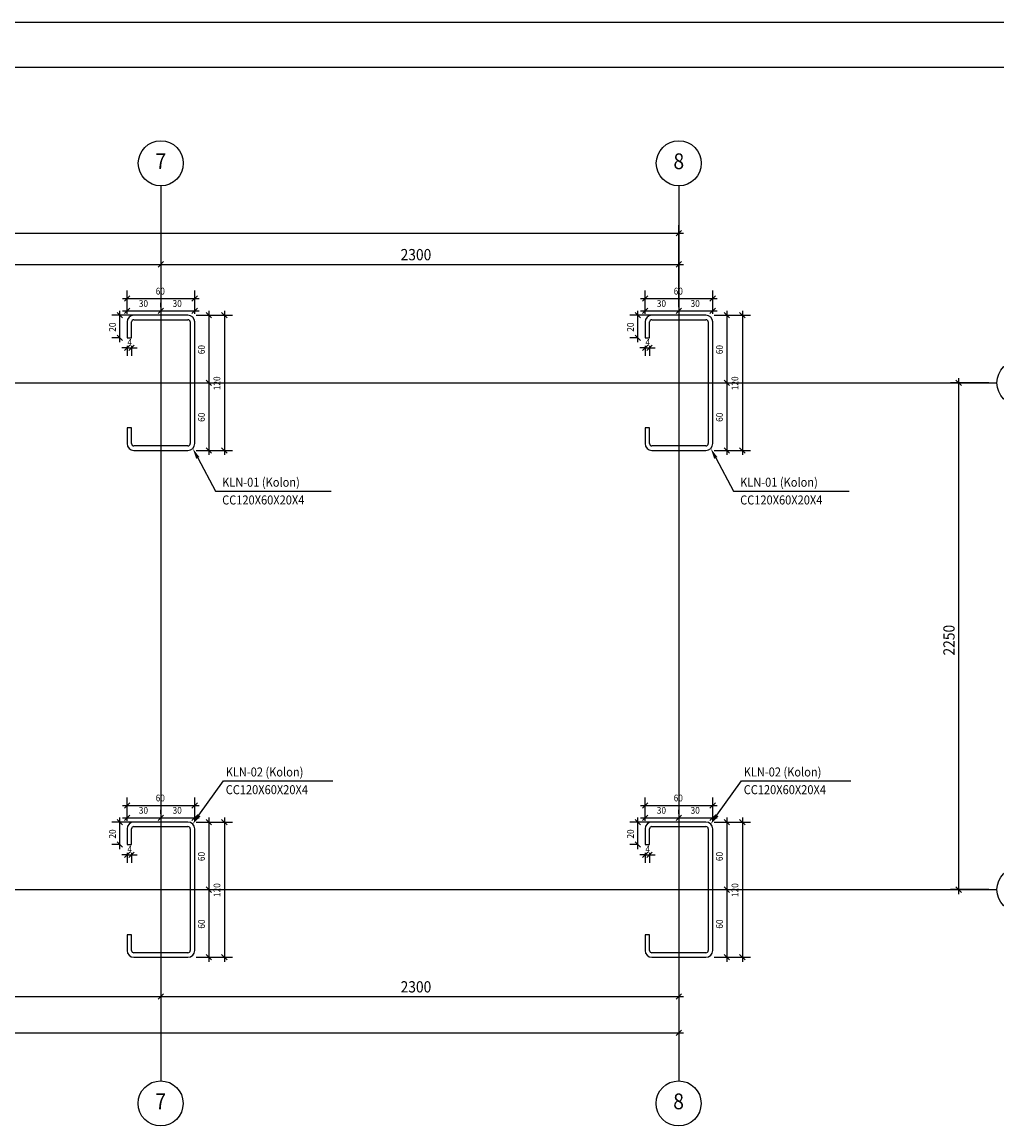
# Model space of a CAD drawing. Extents: x 437499 to 437642, y 4414845 to 4414863.
# Drawn here: x 437534 to 437538, y 4414858 to 4414863 of the extents above; entities that cross this region are included whole.
import ezdxf
from ezdxf.enums import TextEntityAlignment as Align

# ---------------------------------------------------------------- set-up
doc = ezdxf.new("R2010")
doc.units = 0
doc.header["$LTSCALE"] = 0.2
doc.styles.add('WTURKCE', font='wturkce.shx', dxfattribs={"width": 0.9})

msp = doc.modelspace()

# ---------------------------------------------------------------- linework, layer by layer
for p, q in [((437498.7007, 4414862.6542), (437642.3917, 4414862.6542)), ((437499.2007, 4414862.4542), (437642.1917, 4414862.4542)), ((437534.6935, 4414861.9273), (437534.6935, 4414857.954)), ((437536.9935, 4414861.9273), (437536.9935, 4414857.954)), ((437534.8135, 4414861.3529), (437534.5735, 4414861.3529)), ((437537.1135, 4414861.3529), (437536.8735, 4414861.3529)), ((437534.5435, 4414861.3229), (437534.5435, 4414861.2529)), ((437534.5635, 4414861.2529), (437534.5635, 4414861.3229)), ((437534.5735, 4414861.3329), (437534.8135, 4414861.3329)), ((437534.8235, 4414861.3229), (437534.8235, 4414860.7829)), ((437534.8435, 4414860.7829), (437534.8435, 4414861.3229)), ((437536.8435, 4414861.3229), (437536.8435, 4414861.2529)), ((437536.8635, 4414861.2529), (437536.8635, 4414861.3229)), ((437536.8735, 4414861.3329), (437537.1135, 4414861.3329)), ((437537.1235, 4414861.3229), (437537.1235, 4414860.7829)), ((437537.1435, 4414860.7829), (437537.1435, 4414861.3229)), ((437534.5435, 4414861.2529), (437534.5635, 4414861.2529)), ((437536.8435, 4414861.2529), (437536.8635, 4414861.2529)), ((437519.4956, 4414861.0529), (437538.4056, 4414861.0529)), ((437534.5635, 4414860.8529), (437534.5435, 4414860.8529)), ((437534.5435, 4414860.8529), (437534.5435, 4414860.7829)), ((437534.5635, 4414860.7829), (437534.5635, 4414860.8529)), ((437536.8635, 4414860.8529), (437536.8435, 4414860.8529)), ((437536.8435, 4414860.8529), (437536.8435, 4414860.7829)), ((437536.8635, 4414860.7829), (437536.8635, 4414860.8529)), ((437534.8135, 4414860.7729), (437534.5735, 4414860.7729)), ((437537.1135, 4414860.7729), (437536.8735, 4414860.7729)), ((437534.5735, 4414860.7529), (437534.8135, 4414860.7529)), ((437534.8573, 4414860.7193), (437534.9361, 4414860.5718)), ((437536.8735, 4414860.7529), (437537.1135, 4414860.7529)), ((437537.1573, 4414860.7193), (437537.2361, 4414860.5718)), ((437534.9361, 4414860.5718), (437535.4489, 4414860.5718)), ((437537.2361, 4414860.5718), (437537.7489, 4414860.5718)), ((437534.8625, 4414859.1332), (437534.9708, 4414859.2857)), ((437534.9708, 4414859.2857), (437535.4572, 4414859.2857)), ((437537.1625, 4414859.1332), (437537.2708, 4414859.2857)), ((437537.2708, 4414859.2857), (437537.7572, 4414859.2857)), ((437534.8135, 4414859.1029), (437534.5735, 4414859.1029)), ((437537.1135, 4414859.1029), (437536.8735, 4414859.1029)), ((437534.5435, 4414859.0729), (437534.5435, 4414859.0029)), ((437534.5635, 4414859.0029), (437534.5635, 4414859.0729)), ((437534.5735, 4414859.0829), (437534.8135, 4414859.0829)), ((437534.8235, 4414859.0729), (437534.8235, 4414858.5329)), ((437534.8435, 4414858.5329), (437534.8435, 4414859.0729)), ((437536.8435, 4414859.0729), (437536.8435, 4414859.0029)), ((437536.8635, 4414859.0029), (437536.8635, 4414859.0729)), ((437536.8735, 4414859.0829), (437537.1135, 4414859.0829)), ((437537.1235, 4414859.0729), (437537.1235, 4414858.5329)), ((437537.1435, 4414858.5329), (437537.1435, 4414859.0729)), ((437534.5435, 4414859.0029), (437534.5635, 4414859.0029)), ((437536.8435, 4414859.0029), (437536.8635, 4414859.0029)), ((437519.4956, 4414858.8029), (437538.4056, 4414858.8029)), ((437534.5635, 4414858.6029), (437534.5435, 4414858.6029)), ((437534.5435, 4414858.6029), (437534.5435, 4414858.5329)), ((437534.5635, 4414858.5329), (437534.5635, 4414858.6029)), ((437536.8635, 4414858.6029), (437536.8435, 4414858.6029)), ((437536.8435, 4414858.6029), (437536.8435, 4414858.5329)), ((437536.8635, 4414858.5329), (437536.8635, 4414858.6029)), ((437534.8135, 4414858.5229), (437534.5735, 4414858.5229)), ((437537.1135, 4414858.5229), (437536.8735, 4414858.5229)), ((437534.5735, 4414858.5029), (437534.8135, 4414858.5029)), ((437536.8735, 4414858.5029), (437537.1135, 4414858.5029))]:
    msp.add_line(p, q)
at = {"linetype": 'Continuous'}
for p, q in [((437536.9935, 4414861.3889), (437536.9935, 4414861.7531)), ((437520.8735, 4414861.7171), (437537.0135, 4414861.7171)), ((437532.3735, 4414861.5788), (437534.7135, 4414861.5788)), ((437534.6735, 4414861.5788), (437537.0135, 4414861.5788)), ((437534.5435, 4414861.3589), (437534.5435, 4414861.4627)), ((437534.8435, 4414861.3589), (437534.8435, 4414861.4627)), ((437536.8435, 4414861.3589), (437536.8435, 4414861.4627)), ((437537.1435, 4414861.3589), (437537.1435, 4414861.4627)), ((437534.5235, 4414861.4267), (437534.8635, 4414861.4267)), ((437534.5435, 4414861.3589), (437534.5435, 4414861.4079)), ((437534.6935, 4414861.3889), (437534.6935, 4414861.4079)), ((437534.6935, 4414861.3889), (437534.6935, 4414861.4079)), ((437534.8435, 4414861.3589), (437534.8435, 4414861.4079)), ((437536.8235, 4414861.4267), (437537.1635, 4414861.4267)), ((437536.8435, 4414861.3589), (437536.8435, 4414861.4079)), ((437536.9935, 4414861.3889), (437536.9935, 4414861.4079)), ((437536.9935, 4414861.3889), (437536.9935, 4414861.4079)), ((437537.1435, 4414861.3589), (437537.1435, 4414861.4079)), ((437534.6575, 4414861.3529), (437534.4754, 4414861.3529)), ((437534.5114, 4414861.2329), (437534.5114, 4414861.3729)), ((437534.5235, 4414861.3719), (437534.7135, 4414861.3719)), ((437534.6735, 4414861.3719), (437534.8635, 4414861.3719)), ((437534.8495, 4414861.3529), (437535.0112, 4414861.3529)), ((437534.8495, 4414861.3529), (437534.9426, 4414861.3529)), ((437534.9066, 4414861.3729), (437534.9066, 4414861.0329)), ((437534.9752, 4414861.3729), (437534.9752, 4414860.7329)), ((437536.9575, 4414861.3529), (437536.7754, 4414861.3529)), ((437536.8114, 4414861.2329), (437536.8114, 4414861.3729)), ((437536.8235, 4414861.3719), (437537.0135, 4414861.3719)), ((437536.9735, 4414861.3719), (437537.1635, 4414861.3719)), ((437537.1495, 4414861.3529), (437537.3112, 4414861.3529)), ((437537.1495, 4414861.3529), (437537.2426, 4414861.3529)), ((437537.2066, 4414861.3729), (437537.2066, 4414861.0329)), ((437537.2752, 4414861.3729), (437537.2752, 4414860.7329)), ((437534.5075, 4414861.2529), (437534.4754, 4414861.2529)), ((437536.8075, 4414861.2529), (437536.7754, 4414861.2529)), ((437534.5435, 4414861.2079), (437534.5195, 4414861.2079)), ((437534.5435, 4414861.2169), (437534.5435, 4414861.1719)), ((437534.5435, 4414861.2079), (437534.5635, 4414861.2079)), ((437534.5635, 4414861.2169), (437534.5635, 4414861.1719)), ((437534.5635, 4414861.2079), (437534.5875, 4414861.2079)), ((437536.8435, 4414861.2079), (437536.8195, 4414861.2079)), ((437536.8435, 4414861.2169), (437536.8435, 4414861.1719)), ((437536.8435, 4414861.2079), (437536.8635, 4414861.2079)), ((437536.8635, 4414861.2169), (437536.8635, 4414861.1719)), ((437536.8635, 4414861.2079), (437536.8875, 4414861.2079)), ((437534.9066, 4414861.0729), (437534.9066, 4414860.7329)), ((437537.2066, 4414861.0729), (437537.2066, 4414860.7329)), ((437538.2356, 4414861.0729), (437538.2356, 4414858.7829)), ((437534.8795, 4414861.0529), (437534.9426, 4414861.0529)), ((437534.8795, 4414861.0529), (437534.9426, 4414861.0529)), ((437537.1795, 4414861.0529), (437537.2426, 4414861.0529)), ((437537.1795, 4414861.0529), (437537.2426, 4414861.0529)), ((437538.3696, 4414861.0529), (437538.1996, 4414861.0529)), ((437534.8495, 4414860.7529), (437535.0112, 4414860.7529)), ((437534.8495, 4414860.7529), (437534.9426, 4414860.7529)), ((437537.1495, 4414860.7529), (437537.3112, 4414860.7529)), ((437537.1495, 4414860.7529), (437537.2426, 4414860.7529)), ((437534.5435, 4414859.1089), (437534.5435, 4414859.2127)), ((437534.8435, 4414859.1089), (437534.8435, 4414859.2127)), ((437536.8435, 4414859.1089), (437536.8435, 4414859.2127)), ((437537.1435, 4414859.1089), (437537.1435, 4414859.2127)), ((437534.5235, 4414859.1767), (437534.8635, 4414859.1767)), ((437534.5435, 4414859.1089), (437534.5435, 4414859.1579)), ((437534.6935, 4414859.1389), (437534.6935, 4414859.1579)), ((437534.6935, 4414859.1389), (437534.6935, 4414859.1579)), ((437534.8435, 4414859.1089), (437534.8435, 4414859.1579)), ((437536.8235, 4414859.1767), (437537.1635, 4414859.1767)), ((437536.8435, 4414859.1089), (437536.8435, 4414859.1579)), ((437536.9935, 4414859.1389), (437536.9935, 4414859.1579)), ((437536.9935, 4414859.1389), (437536.9935, 4414859.1579)), ((437537.1435, 4414859.1089), (437537.1435, 4414859.1579)), ((437534.6575, 4414859.1029), (437534.4754, 4414859.1029)), ((437534.5114, 4414858.9829), (437534.5114, 4414859.1229)), ((437534.5235, 4414859.1219), (437534.7135, 4414859.1219)), ((437534.6735, 4414859.1219), (437534.8635, 4414859.1219)), ((437534.8495, 4414859.1029), (437535.0112, 4414859.1029)), ((437534.8495, 4414859.1029), (437534.9426, 4414859.1029)), ((437534.9066, 4414859.1229), (437534.9066, 4414858.7829)), ((437534.9752, 4414859.1229), (437534.9752, 4414858.4829)), ((437536.9575, 4414859.1029), (437536.7754, 4414859.1029)), ((437536.8114, 4414858.9829), (437536.8114, 4414859.1229)), ((437536.8235, 4414859.1219), (437537.0135, 4414859.1219)), ((437536.9735, 4414859.1219), (437537.1635, 4414859.1219)), ((437537.1495, 4414859.1029), (437537.3112, 4414859.1029)), ((437537.1495, 4414859.1029), (437537.2426, 4414859.1029)), ((437537.2066, 4414859.1229), (437537.2066, 4414858.7829)), ((437537.2752, 4414859.1229), (437537.2752, 4414858.4829)), ((437534.5075, 4414859.0029), (437534.4754, 4414859.0029)), ((437536.8075, 4414859.0029), (437536.7754, 4414859.0029)), ((437534.5435, 4414858.9579), (437534.5195, 4414858.9579)), ((437534.5435, 4414858.9669), (437534.5435, 4414858.9219)), ((437534.5435, 4414858.9579), (437534.5635, 4414858.9579)), ((437534.5635, 4414858.9669), (437534.5635, 4414858.9219)), ((437534.5635, 4414858.9579), (437534.5875, 4414858.9579)), ((437536.8435, 4414858.9579), (437536.8195, 4414858.9579)), ((437536.8435, 4414858.9669), (437536.8435, 4414858.9219)), ((437536.8435, 4414858.9579), (437536.8635, 4414858.9579)), ((437536.8635, 4414858.9669), (437536.8635, 4414858.9219)), ((437536.8635, 4414858.9579), (437536.8875, 4414858.9579)), ((437534.8795, 4414858.8029), (437534.9426, 4414858.8029)), ((437534.8795, 4414858.8029), (437534.9426, 4414858.8029)), ((437534.9066, 4414858.8229), (437534.9066, 4414858.4829)), ((437537.1795, 4414858.8029), (437537.2426, 4414858.8029)), ((437537.1795, 4414858.8029), (437537.2426, 4414858.8029)), ((437537.2066, 4414858.8229), (437537.2066, 4414858.4829)), ((437538.3696, 4414858.8029), (437538.1996, 4414858.8029)), ((437534.6935, 4414858.4669), (437534.6935, 4414858.2925)), ((437534.6935, 4414858.4669), (437534.6935, 4414858.2925)), ((437534.8495, 4414858.5029), (437535.0112, 4414858.5029)), ((437534.8495, 4414858.5029), (437534.9426, 4414858.5029)), ((437536.9935, 4414858.4669), (437536.9935, 4414858.1317)), ((437536.9935, 4414858.4669), (437536.9935, 4414858.2925)), ((437537.1495, 4414858.5029), (437537.3112, 4414858.5029)), ((437537.1495, 4414858.5029), (437537.2426, 4414858.5029)), ((437532.3735, 4414858.3285), (437534.7135, 4414858.3285)), ((437534.6735, 4414858.3285), (437537.0135, 4414858.3285)), ((437520.8735, 4414858.1677), (437537.0135, 4414858.1677))]:
    msp.add_line(p, q, dxfattribs=at)
at = {"linetype": 'ByBlock', "lineweight": -2}
for p, q in [((437536.9815, 4414861.7051), (437537.0055, 4414861.7291)), ((437534.6815, 4414861.5668), (437534.7055, 4414861.5908)), ((437534.7055, 4414861.5908), (437534.6815, 4414861.5668)), ((437536.9815, 4414861.5668), (437537.0055, 4414861.5908)), ((437534.5555, 4414861.4387), (437534.5315, 4414861.4147)), ((437534.8315, 4414861.4147), (437534.8555, 4414861.4387)), ((437536.8555, 4414861.4387), (437536.8315, 4414861.4147)), ((437537.1315, 4414861.4147), (437537.1555, 4414861.4387)), ((437534.5234, 4414861.3409), (437534.4994, 4414861.3649)), ((437534.5555, 4414861.3839), (437534.5315, 4414861.3599)), ((437534.6815, 4414861.3599), (437534.7055, 4414861.3839)), ((437534.7055, 4414861.3839), (437534.6815, 4414861.3599)), ((437534.8315, 4414861.3599), (437534.8555, 4414861.3839)), ((437534.9186, 4414861.3409), (437534.8946, 4414861.3649)), ((437534.9872, 4414861.3409), (437534.9632, 4414861.3649)), ((437536.8234, 4414861.3409), (437536.7994, 4414861.3649)), ((437536.8555, 4414861.3839), (437536.8315, 4414861.3599)), ((437536.9815, 4414861.3599), (437537.0055, 4414861.3839)), ((437537.0055, 4414861.3839), (437536.9815, 4414861.3599)), ((437537.1315, 4414861.3599), (437537.1555, 4414861.3839)), ((437537.2186, 4414861.3409), (437537.1946, 4414861.3649)), ((437537.2872, 4414861.3409), (437537.2632, 4414861.3649)), ((437534.4994, 4414861.2649), (437534.5234, 4414861.2409)), ((437536.7994, 4414861.2649), (437536.8234, 4414861.2409)), ((437534.5315, 4414861.1959), (437534.5555, 4414861.2199)), ((437534.5755, 4414861.2199), (437534.5515, 4414861.1959)), ((437536.8315, 4414861.1959), (437536.8555, 4414861.2199)), ((437536.8755, 4414861.2199), (437536.8515, 4414861.1959)), ((437534.8946, 4414861.0649), (437534.9186, 4414861.0409)), ((437534.9186, 4414861.0409), (437534.8946, 4414861.0649)), ((437537.1946, 4414861.0649), (437537.2186, 4414861.0409)), ((437537.2186, 4414861.0409), (437537.1946, 4414861.0649)), ((437538.2476, 4414861.0409), (437538.2236, 4414861.0649)), ((437534.8946, 4414860.7649), (437534.9186, 4414860.7409)), ((437534.9632, 4414860.7649), (437534.9872, 4414860.7409)), ((437537.1946, 4414860.7649), (437537.2186, 4414860.7409)), ((437537.2632, 4414860.7649), (437537.2872, 4414860.7409)), ((437534.5555, 4414859.1887), (437534.5315, 4414859.1647)), ((437534.8315, 4414859.1647), (437534.8555, 4414859.1887)), ((437536.8555, 4414859.1887), (437536.8315, 4414859.1647)), ((437537.1315, 4414859.1647), (437537.1555, 4414859.1887)), ((437534.5234, 4414859.0909), (437534.4994, 4414859.1149)), ((437534.5555, 4414859.1339), (437534.5315, 4414859.1099)), ((437534.6815, 4414859.1099), (437534.7055, 4414859.1339)), ((437534.7055, 4414859.1339), (437534.6815, 4414859.1099)), ((437534.8315, 4414859.1099), (437534.8555, 4414859.1339)), ((437534.9186, 4414859.0909), (437534.8946, 4414859.1149)), ((437534.9872, 4414859.0909), (437534.9632, 4414859.1149)), ((437536.8234, 4414859.0909), (437536.7994, 4414859.1149)), ((437536.8555, 4414859.1339), (437536.8315, 4414859.1099)), ((437536.9815, 4414859.1099), (437537.0055, 4414859.1339)), ((437537.0055, 4414859.1339), (437536.9815, 4414859.1099)), ((437537.1315, 4414859.1099), (437537.1555, 4414859.1339)), ((437537.2186, 4414859.0909), (437537.1946, 4414859.1149)), ((437537.2872, 4414859.0909), (437537.2632, 4414859.1149)), ((437534.4994, 4414859.0149), (437534.5234, 4414858.9909)), ((437536.7994, 4414859.0149), (437536.8234, 4414858.9909)), ((437534.5315, 4414858.9459), (437534.5555, 4414858.9699)), ((437534.5755, 4414858.9699), (437534.5515, 4414858.9459)), ((437536.8315, 4414858.9459), (437536.8555, 4414858.9699)), ((437536.8755, 4414858.9699), (437536.8515, 4414858.9459)), ((437534.8946, 4414858.8149), (437534.9186, 4414858.7909)), ((437534.9186, 4414858.7909), (437534.8946, 4414858.8149)), ((437537.1946, 4414858.8149), (437537.2186, 4414858.7909)), ((437537.2186, 4414858.7909), (437537.1946, 4414858.8149)), ((437538.2236, 4414858.8149), (437538.2476, 4414858.7909)), ((437534.8946, 4414858.5149), (437534.9186, 4414858.4909)), ((437534.9632, 4414858.5149), (437534.9872, 4414858.4909)), ((437537.1946, 4414858.5149), (437537.2186, 4414858.4909)), ((437537.2632, 4414858.5149), (437537.2872, 4414858.4909)), ((437534.6815, 4414858.3165), (437534.7055, 4414858.3405)), ((437534.7055, 4414858.3405), (437534.6815, 4414858.3165)), ((437536.9815, 4414858.3165), (437537.0055, 4414858.3405)), ((437536.9815, 4414858.1557), (437537.0055, 4414858.1797))]:
    msp.add_line(p, q, dxfattribs=at)
for centre in [(437534.693, 4414862.0273), (437536.993, 4414862.0273), (437538.5056, 4414861.0529), (437538.5056, 4414858.8029), (437534.6921, 4414857.854), (437536.9921, 4414857.854)]:
    msp.add_circle(centre, 0.1)
for centre, radius, start, end in [((437534.5735, 4414861.3229), 0.03, 90, 180), ((437534.8135, 4414861.3229), 0.03, 0, 90), ((437536.8735, 4414861.3229), 0.03, 90, 180), ((437537.1135, 4414861.3229), 0.03, 0, 90), ((437534.5735, 4414861.3229), 0.01, 90, 179.9999), ((437534.8135, 4414861.3229), 0.01, 0, 90), ((437536.8735, 4414861.3229), 0.01, 90, 179.9999), ((437537.1135, 4414861.3229), 0.01, 0, 90), ((437534.5735, 4414860.7829), 0.03, 180, 270), ((437534.5735, 4414860.7829), 0.01, 180, 270), ((437534.8135, 4414860.7829), 0.01, 270, 360), ((437534.8135, 4414860.7829), 0.03, 270, 0), ((437536.8735, 4414860.7829), 0.03, 180, 270), ((437536.8735, 4414860.7829), 0.01, 180, 270), ((437537.1135, 4414860.7829), 0.01, 270, 360), ((437537.1135, 4414860.7829), 0.03, 270, 0), ((437534.5735, 4414859.0729), 0.03, 90, 180), ((437534.8135, 4414859.0729), 0.03, 0, 90), ((437536.8735, 4414859.0729), 0.03, 90, 180), ((437537.1135, 4414859.0729), 0.03, 0, 90), ((437534.5735, 4414859.0729), 0.01, 90, 179.9999), ((437534.8135, 4414859.0729), 0.01, 0, 90), ((437536.8735, 4414859.0729), 0.01, 90, 179.9999), ((437537.1135, 4414859.0729), 0.01, 0, 90), ((437534.5735, 4414858.5329), 0.03, 180, 270), ((437534.5735, 4414858.5329), 0.01, 180, 270), ((437534.8135, 4414858.5329), 0.01, 270, 360), ((437534.8135, 4414858.5329), 0.03, 270, 0), ((437536.8735, 4414858.5329), 0.03, 180, 270), ((437536.8735, 4414858.5329), 0.01, 180, 270), ((437537.1135, 4414858.5329), 0.01, 270, 360), ((437537.1135, 4414858.5329), 0.03, 270, 0)]:
    msp.add_arc(centre, radius, start, end)
for points in [[(437534.8503, 4414860.7156), (437534.8347, 4414860.7617), (437534.8644, 4414860.7231)], [(437537.1503, 4414860.7156), (437537.1347, 4414860.7617), (437537.1644, 4414860.7231)], [(437534.8691, 4414859.1286), (437534.8347, 4414859.0941), (437534.856, 4414859.1379)], [(437537.1691, 4414859.1286), (437537.1347, 4414859.0941), (437537.156, 4414859.1379)]]:
    msp.add_solid(points)

# ---------------------------------------------------------------- texts
at = {"style": 'WTURKCE', "width": 0.9}
for s, p in [('7', (437534.693, 4414862.0273)), ('8', (437536.993, 4414862.0273)), ('7', (437534.6921, 4414857.854)), ('8', (437536.9921, 4414857.854))]:
    msp.add_text(s, height=0.07, dxfattribs=at).set_placement(p, align=Align.MIDDLE)
for s, height, p in [('2300', 0.05, (437535.7578, 4414861.5968)), ('60', 0.03, (437534.6704, 4414861.4447)), ('60', 0.03, (437536.9704, 4414861.4447)), ('30', 0.03, (437534.5954, 4414861.3899)), ('30', 0.03, (437534.7454, 4414861.3899)), ('30', 0.03, (437536.8954, 4414861.3899)), ('30', 0.03, (437537.0454, 4414861.3899)), ('4', 0.03, (437534.5445, 4414861.2177)), ('4', 0.03, (437536.8445, 4414861.2177)), ('KLN-01 (Kolon)', 0.04, (437534.9655, 4414860.5915)), ('KLN-01 (Kolon)', 0.04, (437537.2655, 4414860.5915)), ('CC120X60X20X4', 0.04, (437534.9655, 4414860.5128)), ('CC120X60X20X4', 0.04, (437537.2655, 4414860.5128)), ('KLN-02 (Kolon)', 0.04, (437534.9813, 4414859.3053)), ('KLN-02 (Kolon)', 0.04, (437537.2813, 4414859.3053)), ('CC120X60X20X4', 0.04, (437534.9813, 4414859.2267)), ('CC120X60X20X4', 0.04, (437537.2813, 4414859.2267)), ('60', 0.03, (437534.6704, 4414859.1947)), ('60', 0.03, (437536.9704, 4414859.1947)), ('30', 0.03, (437534.5954, 4414859.1399)), ('30', 0.03, (437534.7454, 4414859.1399)), ('30', 0.03, (437536.8954, 4414859.1399)), ('30', 0.03, (437537.0454, 4414859.1399)), ('4', 0.03, (437534.5445, 4414858.9677)), ('4', 0.03, (437536.8445, 4414858.9677)), ('2300', 0.05, (437535.7578, 4414858.3465))]:
    msp.add_text(s, height=height, dxfattribs=at).set_placement(p)
for s, height, p in [('20', 0.03, (437534.4934, 4414861.2797)), ('20', 0.03, (437536.7934, 4414861.2797)), ('60', 0.03, (437534.8886, 4414861.1797)), ('60', 0.03, (437537.1886, 4414861.1797)), ('120', 0.03, (437534.9572, 4414861.0201)), ('120', 0.03, (437537.2572, 4414861.0201)), ('60', 0.03, (437534.8886, 4414860.8797)), ('60', 0.03, (437537.1886, 4414860.8797)), ('2250', 0.05, (437538.2176, 4414859.8422)), ('20', 0.03, (437534.4934, 4414859.0297)), ('20', 0.03, (437536.7934, 4414859.0297)), ('60', 0.03, (437534.8886, 4414858.9297)), ('60', 0.03, (437537.1886, 4414858.9297)), ('120', 0.03, (437534.9572, 4414858.7701)), ('120', 0.03, (437537.2572, 4414858.7701)), ('60', 0.03, (437534.8886, 4414858.6297)), ('60', 0.03, (437537.1886, 4414858.6297))]:
    msp.add_text(s, height=height, rotation=90, dxfattribs=at).set_placement(p)

doc.saveas('drawing.dxf')
